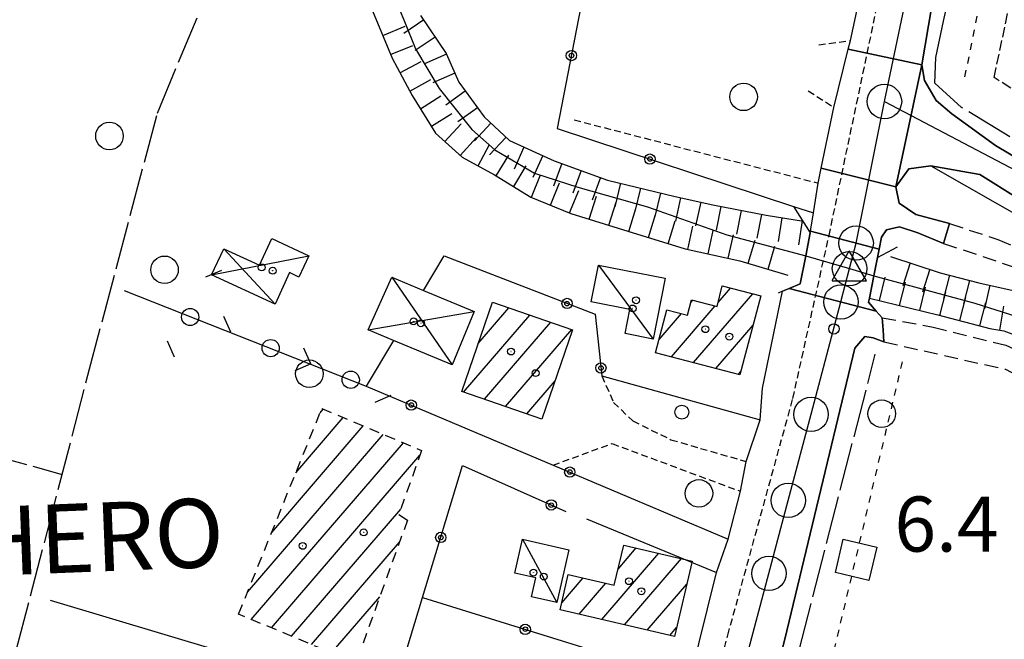
# Model space of a CAD drawing. Extents: x 1737616 to 1741926, y 5037261 to 5040389.
# Drawn here: x 1740693 to 1740836, y 5038998 to 5039088 of the extents above; entities that cross this region are included whole.
import ezdxf

# ---------------------------------------------------------------- set-up
doc = ezdxf.new("R2010")
doc.units = 0
for name, pattern in [('C', [10, 5, 5]), ('L17', [8, 7, -1]), ('L3', [1.5, 1, -0.5]), ('L4', [2, 1, -1]), ('L5', [2, 1.5, -0.5]), ('L6', [2.5, 1.5, -1]), ('L7', [3, 2, -1])]:
    doc.linetypes.add(name, pattern=pattern)
for name, color, linetype in [('11B2', 1, 'C'), ('11D4', 1, 'C'), ('14F6', 4, 'C'), ('17A1', 1, 'C'), ('17C3', 1, 'C'), ('17D4', 1, 'C'), ('17G7', 1, 'C'), ('19B2', 1, 'C'), ('19C3', 2, 'C'), ('1A1', 4, 'C'), ('1AJ36', 1, 'C'), ('1AP41', 7, 'CONTINUOUS'), ('1C3', 1, 'C'), ('1D4', 1, 'C'), ('1G7', 4, 'L6'), ('20N14', 2, 'C'), ('22H8', 1, 'C'), ('297', 7, 'CONTINUOUS'), ('298', 7, 'CONTINUOUS'), ('2E5', 3, 'C'), ('2J10', 2, 'L7'), ('2L12', 1, 'L3'), ('2M13', 3, 'C'), ('3B2', 1, 'C'), ('3C3', 1, 'C'), ('4E5', 2, 'L17'), ('4J10B', 3, 'C'), ('4N14', 2, 'L4'), ('5F6', 1, 'C'), ('5I9', 2, 'L5'), ('6H8', 2, 'C'), ('A2E5', 1, 'C'), ('A2F6', 1, 'C'), ('A2M13', 1, 'C'), ('A4B2', 1, 'C'), ('I2E5', 7, 'CONTINUOUS'), ('I4B2', 7, 'CONTINUOUS'), ('N2C3', 2, 'C'), ('N2F6', 2, 'C'), ('N2H8', 2, 'C'), ('N2P16', 2, 'C'), ('N4Q17', 2, 'C')]:
    doc.layers.add(name, color=color, linetype=linetype)

# ---------------------------------------------------------------- blocks, each defined once
blk = doc.blocks.new('20N14')
at = {"layer": '20N14'}
blk.add_lwpolyline([(-2.53327, -2.559), (-2.53327, 2.441), (2.46673, 2.441), (2.46673, -2.559)], close=True, dxfattribs=at)
blk = doc.blocks.new('19B2')
at = {"layer": '19B2'}
for centre, radius in [((0, 0), 0.75), ((0, -0.02417), 0.32738)]:
    blk.add_circle(centre, radius, dxfattribs=at)
blk = doc.blocks.new('19C3')
at = {"layer": '19C3'}
for points in [[(-6.32083, -0.02486), (-4.55306, 1.74291)], [(6.17917, -0.02486), (7.94694, -1.79262)]]:
    blk.add_lwpolyline(points, dxfattribs=at)
blk.add_circle((-0.07083, -0.02486), 1.25, dxfattribs=at)
blk = doc.blocks.new('22H8')
at = {"layer": '22H8'}
blk.add_line((0, 0), (0, 3.5), dxfattribs=at)
blk = doc.blocks.new('11D4')
at = {"layer": '11D4'}
for radius in [0.5, 0.01]:
    blk.add_circle((0, 0), radius, dxfattribs=at)
blk = doc.blocks.new('1AJ36')
at = {"layer": '1AJ36'}
for radius in [0.5, 0.01]:
    blk.add_circle((0, 0), radius, dxfattribs=at)
blk = doc.blocks.new('4J10B')
at = {"layer": '4J10B'}
blk.add_circle((-0.05359, 0.01837), 1.00716, dxfattribs=at)
blk = doc.blocks.new('5F6')
at = {"layer": '5F6'}
blk.add_circle((0, 0), 2, dxfattribs=at)
blk = doc.blocks.new('11B2')
at = {"layer": '11B2'}
blk.add_circle((0, 0), 0.75, dxfattribs=at)
blk = doc.blocks.new('N2P16')
at = {"layer": 'N2P16'}
blk.add_circle((0, -0.00928), 2.5, dxfattribs=at)
blk = doc.blocks.new('N2F6')
at = {"layer": 'N2F6'}
blk.add_circle((0, -0.00928), 2.5, dxfattribs=at)
blk = doc.blocks.new('N4Q17')
at = {"layer": 'N4Q17'}
for p, q in [((2.4755, -1.75357), (-0.02926, 2.58115)), ((-2.5275, -1.75518), (2.4725, -1.75518))]:
    blk.add_line(p, q, dxfattribs=at)
at = {"layer": 'N4Q17', "flags": 128}
blk.add_lwpolyline([(-2.52926, -1.74898), (-0.02926, 2.58115)], dxfattribs=at)
blk = doc.blocks.new('N2C3')
at = {"layer": 'N2C3'}
blk.add_circle((0, -0.00928), 2.5, dxfattribs=at)
blk = doc.blocks.new('N2H8')
at = {"layer": 'N2H8'}
blk.add_circle((0, -0.00928), 2.5, dxfattribs=at)

msp = doc.modelspace()

# ---------------------------------------------------------------- linework, layer by layer
at = {"layer": '17A1'}
for p, q in [((1740790.94311, 5039038.06659), (1740799.54056, 5039048.05454)), ((1740794.51643, 5039046.81819), (1740796.3111, 5039048.90204)), ((1740787.7145, 5039038.91616), (1740794.07639, 5039046.3059)), ((1740790.53884, 5039046.79439), (1740790.84601, 5039047.15233)), ((1740757.52567, 5039033.78934), (1740767.15375, 5039044.97459)), ((1740759.65601, 5039040.86349), (1740764.09875, 5039046.02368)), ((1740785.94017, 5039041.45304), (1740789.16767, 5039045.20254)), ((1740760.58075, 5039032.73926), (1740770.20974, 5039043.92558)), ((1740794.17065, 5039037.21795), (1740799.5895, 5039043.51321)), ((1740763.63674, 5039031.69024), (1740773.26474, 5039042.87649)), ((1740797.39918, 5039036.36938), (1740797.84753, 5039036.89132)), ((1740766.69174, 5039030.64115), (1740770.82077, 5039035.4369)), ((1740777.62332, 5039000.75825), (1740785.9053, 5039010.37861)), ((1740779.97703, 5039008.0908), (1740782.61125, 5039011.15107)), ((1740780.91737, 5038999.98579), (1740789.19834, 5039009.60607)), ((1740771.79928, 5039003.18972), (1740774.89953, 5039006.79029)), ((1740774.33027, 5039001.53079), (1740778.1935, 5039006.01883)), ((1740784.21141, 5038999.21332), (1740789.95873, 5039005.89017)), ((1740787.50545, 5038998.44085), (1740788.48064, 5038999.57485))]:
    msp.add_line(p, q, dxfattribs=at)
at = {"layer": '17C3'}
for p, q in [((1740777.12215, 5039052.24104, -3333), (1740785.09447, 5039041.49708, -3333)), ((1740766.09338, 5039012.40639, -3333), (1740771.09542, 5039003.24135, -3333))]:
    msp.add_line(p, q, dxfattribs=at)
at = {"layer": '17D4'}
for p, q in [((1740720.86977, 5039050.84145, -3333), (1740735.04856, 5039053.59911, -3333)), ((1740722.68731, 5039054.61684, -3333), (1740730.12174, 5039046.55843, -3333)), ((1740747.104, 5039050.48959, -3333), (1740755.85355, 5039037.73488, -3333)), ((1740743.65776, 5039042.82759, -3333), (1740759.08213, 5039045.47787, -3333))]:
    msp.add_line(p, q, dxfattribs=at)
at = {"layer": '17G7'}
for p, q in [((1740736.66025, 5039030.75706), (1740737.13627, 5039031.31116)), ((1740733.14959, 5039022.07935), (1740740.04464, 5039030.09064)), ((1740726.12728, 5039004.72387), (1740745.86229, 5039027.65068)), ((1740729.63794, 5039013.40157), (1740742.95393, 5039028.87119)), ((1740726.67538, 5039000.76244), (1740748.77059, 5039026.43116)), ((1740729.59113, 5038999.55049), (1740751.17979, 5039024.63074)), ((1740732.50687, 5038998.33855), (1740748.39612, 5039016.79869)), ((1740735.42162, 5038997.12653), (1740748.21077, 5039011.9841)), ((1740738.3373, 5038995.91559), (1740745.34506, 5039004.05565))]:
    msp.add_line(p, q, dxfattribs=at)
at = {"layer": '1A1'}
for points in [[(1740797.69072, 5039036.29291, 10.78), (1740785.43019, 5039039.51646, 10.78), (1740787.07156, 5039045.75374, 10.78), (1740790.06076, 5039044.9675, 10.78), (1740790.64555, 5039047.20452, 10.78), (1740794.36993, 5039046.22958, 10.78), (1740795.11728, 5039049.21587, 10.78), (1740800.70365, 5039047.74944, 10.78), (1740797.69072, 5039036.29291, 10.78)], [(1740768.91504, 5039029.87784, 11.58), (1740757.26323, 5039033.87902, 11.58), (1740761.7066, 5039046.84557, 11.58), (1740773.35848, 5039042.84339, 11.58), (1740768.91504, 5039029.87784, 11.58)], [(1740790.74375, 5039009.24432, 10.74), (1740788.17918, 5038998.28266, 10.74), (1740771.57518, 5039002.1771, 10.74), (1740772.71199, 5039007.30357, 10.74), (1740779.42657, 5039005.72999, 10.74), (1740780.79116, 5039011.57851, 10.74), (1740790.74375, 5039009.24432, 10.74)]]:
    msp.add_polyline3d(points, close=True, dxfattribs=at)
at = {"layer": '1AP41'}
for points in [[(1740854.76881, 5039057.74141, 6), (1740834.82795, 5039069.58865, 5.4), (1740828.46394, 5039074.22413, 5.4), (1740826.2118, 5039076.16366, 5.4), (1740824.49203, 5039079.04359, 5.4), (1740824.12588, 5039081.3238, 5.4), (1740826.07145, 5039092.79775, 5.7), (1740831.96053, 5039121.31865, 5.9), (1740838.78919, 5039153.41989, 5.9)], [(1740788.88382, 5038938.38299, 5.9), (1740804.19095, 5038997.89406, 5.2), (1740814.36264, 5039040.17678, 5.2), (1740815.84014, 5039041.8889, 5.2), (1740817.06295, 5039041.68354, 5.2), (1740818.61141, 5039041.09337, 5.2), (1740818.48084, 5039042.83862, 6.1), (1740818.35026, 5039044.58387, 5.7), (1740817.49279, 5039045.5627, 5.7), (1740816.37087, 5039046.84567, 5.7), (1740816.4913, 5039047.43434, 5.7), (1740817.15585, 5039050.69624, 5.7), (1740817.69359, 5039053.36098, 5.7), (1740817.93206, 5039054.57023, 5.7), (1740818.27083, 5039056.31549, 5.7), (1740818.99903, 5039057.37284, 5), (1740820.87079, 5039057.80973, 5), (1740823.54658, 5039056.90977, 5), (1740827.2652, 5039055.38182, 5), (1740828.15422, 5039058.25737, 5), (1740823.24447, 5039059.59391, 5), (1740820.81135, 5039061.21804, 5), (1740820.33623, 5039063.58737, 5), (1740822.24599, 5039066.23742, 5), (1740825.41948, 5039066.64734, 5), (1740832.53247, 5039065.40544, 5), (1740843.68675, 5039058.41659, 5)]]:
    msp.add_polyline3d(points, dxfattribs=at)
at = {"layer": '1C3'}
for points in [[(1740777.12215, 5039052.24104, 9.02), (1740786.82193, 5039050.35026, 9.02), (1740785.09447, 5039041.49708, 9.02), (1740780.99256, 5039042.29033, 9.02), (1740781.6702, 5039045.7929, 9.02), (1740776.07321, 5039046.87845, 9.02), (1740777.12215, 5039052.24104, 9.02)], [(1740767.41399, 5039004.07108, 9.232), (1740768.03039, 5039006.82394, 9.232), (1740764.97153, 5039007.49566, 9.232), (1740766.09338, 5039012.40639, 9.232), (1740772.83516, 5039010.88499, 9.232), (1740771.09542, 5039003.24135, 9.232), (1740767.41399, 5039004.07108, 9.232)]]:
    msp.add_polyline3d(points, close=True, dxfattribs=at)
at = {"layer": '1D4'}
for points in [[(1740720.86977, 5039050.84145, 8.902), (1740722.68731, 5039054.61684, 8.902), (1740727.87243, 5039052.22683, 8.902), (1740729.65932, 5039056.09018, 8.902), (1740735.04856, 5039053.59911, 8.902), (1740733.60353, 5039050.50146, 8.902), (1740732.24003, 5039051.13956, 8.902), (1740730.12174, 5039046.55843, 8.902), (1740720.86977, 5039050.84145, 8.902)], [(1740747.104, 5039050.48959, 8.892), (1740751.69045, 5039048.56826, 8.892), (1740759.08213, 5039045.47787, 8.892), (1740755.85355, 5039037.73488, 8.892), (1740747.33808, 5039041.28876, 8.892), (1740743.65776, 5039042.82759, 8.892), (1740747.104, 5039050.48959, 8.892)]]:
    msp.add_polyline3d(points, close=True, dxfattribs=at)
at = {"layer": '1G7'}
msp.add_polyline3d([(1740736.92093, 5039031.40135, 6.323), (1740751.42422, 5039025.31794, 6.323), (1740748.11041, 5039015.99307, 6.323), (1740749.37572, 5039015.20622, 6.323), (1740741.87203, 5038994.44609, 6.323), (1740724.83406, 5039001.52726, 6.323), (1740736.92093, 5039031.40135, 6.323)], close=True, dxfattribs=at)
at = {"layer": '297'}
msp.add_polyline3d([(1740813.4242, 5039083.61698, 6.3), (1740824.12588, 5039081.3238, 5.4), (1740820.33623, 5039063.58737, 5), (1740809.50775, 5039066.31533, 6.22), (1740811.34601, 5039075.14873, 6.3), (1740813.4242, 5039083.61698, 6.3)], close=True, dxfattribs=at)
at = {"layer": '298'}
for points in [[(1740846.48303, 5039188.59446, 5.9), (1740845.26172, 5039179.47728, 5.9), (1740846.22063, 5039177.34371, 5.9), (1740848.53681, 5039175.91543, 5.9), (1740847.62069, 5039172.03498, 5.9), (1740845.20315, 5039173.55798, 5.9), (1740843.38857, 5039173.72408, 5.9), (1740842.77694, 5039172.47588, 5.9), (1740838.78919, 5039153.41989, 5.9), (1740831.96053, 5039121.31865, 5.9), (1740826.07145, 5039092.79775, 5.7), (1740824.12588, 5039081.3238, 5.4), (1740813.4242, 5039083.61698, 6.3), (1740813.73076, 5039084.85439, 6.3), (1740818.04944, 5039104.8357, 6.3), (1740821.29054, 5039119.22063, 6.3), (1740822.79288, 5039125.94895, 6.3), (1740826.56334, 5039145.18825, 6.3), (1740827.80679, 5039151.39577, 6.3), (1740829.47057, 5039159.94735, 6.3), (1740831.80977, 5039170.24832, 6.3), (1740834.16185, 5039181.7577, 6.3)], [(1740843.68675, 5039058.41659, 5), (1740832.53247, 5039065.40544, 5), (1740825.41948, 5039066.64734, 5), (1740822.24599, 5039066.23742, 5), (1740820.33623, 5039063.58737, 5), (1740824.12588, 5039081.3238, 5.4), (1740824.49203, 5039079.04359, 5.4), (1740826.2118, 5039076.16366, 5.4), (1740828.46394, 5039074.22413, 5.4), (1740834.82795, 5039069.58865, 5.4), (1740854.76881, 5039057.74141, 6)], [(1740790.38369, 5038991.95303, 5.1), (1740794.29946, 5039007.57481, 5.1), (1740795.98143, 5039012.42516, 5.1), (1740797.77272, 5039019.37968, 5.1), (1740798.60938, 5039023.69242, 5.1), (1740800.5989, 5039029.78025, 5.28), (1740800.96132, 5039034.35938, 5.1), (1740803.88041, 5039048.4374, 6.2), (1740804.84524, 5039048.83853, 6.2), (1740817.49279, 5039045.5627, 5.7), (1740818.35026, 5039044.58387, 5.7), (1740818.48084, 5039042.83862, 6.1), (1740818.61141, 5039041.09337, 5.2), (1740817.06295, 5039041.68354, 5.2), (1740815.84014, 5039041.8889, 5.2), (1740814.36264, 5039040.17678, 5.2), (1740804.19095, 5038997.89406, 5.2), (1740804.19095, 5038997.89406, 5.2), (1740788.88382, 5038938.38299, 5.9)]]:
    msp.add_polyline3d(points, dxfattribs=at)
for points in [[(1740808.35724, 5039059.80388, 6.2), (1740809.05896, 5039064.15066, 6.2), (1740809.50775, 5039066.31533, 6.22), (1740820.33623, 5039063.58737, 5), (1740820.81135, 5039061.21804, 5), (1740823.24447, 5039059.59391, 5), (1740828.15422, 5039058.25737, 5), (1740827.2652, 5039055.38182, 5), (1740823.54658, 5039056.90977, 5), (1740820.87079, 5039057.80973, 5), (1740818.99903, 5039057.37284, 5), (1740818.27083, 5039056.31549, 5.7), (1740817.93206, 5039054.57023, 5.7), (1740807.9286, 5039057.15533, 6.2), (1740808.35724, 5039059.80388, 6.2)], [(1740806.44865, 5039049.51107, 6.2), (1740807.24023, 5039053.58176, 4.5), (1740807.89847, 5039056.94147, 6.2), (1740807.9286, 5039057.15533, 6.2), (1740817.93206, 5039054.57023, 5.7), (1740817.69359, 5039053.36098, 5.7), (1740817.15585, 5039050.69624, 5.7), (1740816.4913, 5039047.43434, 5.7), (1740816.37087, 5039046.84567, 5.7), (1740817.49279, 5039045.5627, 5.7), (1740804.84524, 5039048.83853, 6.2), (1740806.44865, 5039049.51107, 6.2)]]:
    msp.add_polyline3d(points, close=True, dxfattribs=at)
at = {"layer": '2E5'}
for points in [[(1740857.09034, 5039060.2227, 5.2), (1740854.76881, 5039057.74141, 6), (1740834.82795, 5039069.58865, 5.4), (1740828.46394, 5039074.22413, 5.4), (1740826.2118, 5039076.16366, 5.4), (1740824.49203, 5039079.04359, 5.4), (1740824.12588, 5039081.3238, 5.4), (1740826.07145, 5039092.79775, 5.7), (1740831.96053, 5039121.31865, 5.9), (1740838.78919, 5039153.41989, 5.9), (1740842.77694, 5039172.47588, 5.9), (1740843.38857, 5039173.72408, 5.9), (1740845.20315, 5039173.55798, 5.9), (1740847.62069, 5039172.03498, 5.9)], [(1740813.73076, 5039084.85439, 6.3), (1740818.04944, 5039104.8357, 6.3), (1740821.29054, 5039119.22063, 6.3)], [(1740809.05896, 5039064.15066, 6.2), (1740809.50775, 5039066.31533, 6.22), (1740811.34601, 5039075.14873, 6.3)], [(1740828.15422, 5039058.25737, 5), (1740823.24447, 5039059.59391, 5), (1740820.81135, 5039061.21804, 5), (1740820.33623, 5039063.58737, 5), (1740822.24599, 5039066.23742, 5), (1740825.41948, 5039066.64734, 5), (1740832.53247, 5039065.40544, 5), (1740843.68675, 5039058.41659, 5), (1740883.30297, 5039034.30311, 5), (1740896.28669, 5039026.94969, 5), (1740895.4654, 5039025.98366, 5)], [(1740807.89847, 5039056.94147, 6.2), (1740807.9286, 5039057.15533, 6.2), (1740808.35724, 5039059.80388, 6.2), (1740809.05896, 5039064.15066, 6.2)], [(1740817.69359, 5039053.36098, 5.7), (1740817.93206, 5039054.57023, 5.7), (1740818.27083, 5039056.31549, 5.7), (1740818.99903, 5039057.37284, 5), (1740820.87079, 5039057.80973, 5), (1740823.54658, 5039056.90977, 5), (1740827.2652, 5039055.38182, 5)], [(1740800.96132, 5039034.35938, 5.1), (1740803.88041, 5039048.4374, 5.1)], [(1740772.59919, 5038861.14635, 5.4), (1740775.91742, 5038882.5571, 5.7), (1740788.88382, 5038938.38299, 5.9), (1740804.19095, 5038997.89406, 5.2), (1740814.36264, 5039040.17678, 5.2), (1740815.84014, 5039041.8889, 5.2), (1740817.06295, 5039041.68354, 5.2), (1740818.61141, 5039041.09337, 5.2)], [(1740798.60938, 5039023.69242, 5.1), (1740800.5989, 5039029.78025, 5.28)], [(1740795.98143, 5039012.42516, 5.1), (1740797.77272, 5039019.37968, 5.1)], [(1740788.84507, 5038985.8167, 5.1), (1740790.38369, 5038991.95303, 5.1), (1740794.29946, 5039007.57481, 5.1)]]:
    msp.add_polyline3d(points, dxfattribs=at)
at = {"layer": '2J10'}
for points in [[(1740828.15422, 5039058.25737, 5), (1740835.14973, 5039055.97172, 4.9), (1740841.37213, 5039053.22908, 4.9), (1740845.33812, 5039051.11591, 4.9), (1740850.0646, 5039048.26136, 4.9), (1740854.74911, 5039044.60037, 4.9), (1740858.80493, 5039041.39377, 4.9), (1740862.71732, 5039037.27587, 4.9), (1740870.87573, 5039033.05243, 4.9)], [(1740827.2652, 5039055.38182, 5), (1740838.06484, 5039051.7792, 5), (1740844.30246, 5039048.83312, 5.5), (1740849.76733, 5039045.53238, 5.2), (1740853.70658, 5039042.51663, 5.2), (1740855.92499, 5039039.674, 5.2), (1740856.81188, 5039037.13591, 5.2), (1740858.30176, 5039030.62644, 5.2), (1740859.40957, 5039023.88882, 5.2), (1740860.82949, 5039019.68172, 5.2), (1740863.6172, 5039017.28584, 5.2)], [(1740818.35026, 5039044.58387, 7), (1740825.76807, 5039043.2354, 6.9), (1740836.29863, 5039040.61552, 7.6), (1740839.83039, 5039038.9713, 7.5), (1740843.74644, 5039036.1584, 7.6), (1740846.82278, 5039031.27193, 7.6), (1740850.45872, 5039018.90582, 7.6), (1740853.45535, 5039011.00979, 7), (1740858.94922, 5039004.60032, 7), (1740869.25577, 5038998.15177, 7), (1740880.25717, 5038991.85248, 7), (1740888.19934, 5038986.2299, 7), (1740893.99063, 5038981.93064, 7)], [(1740818.61141, 5039041.09337, 7.5), (1740836.25561, 5039037.10226, 7.4), (1740839.80222, 5039035.25958, 7.4), (1740842.08405, 5039032.92313, 7.4), (1740844.92063, 5039028.52016, 7.4), (1740846.991, 5039020.95397, 7.4), (1740849.53724, 5039011.1158, 7.4), (1740852.85358, 5039005.64857, 7.3), (1740856.85947, 5039001.63494, 7.3), (1740864.27695, 5038997.67698, 7.3), (1740875.84865, 5038991.82451, 7.3), (1740884.11708, 5038985.82219, 7), (1740891.12468, 5038978.02667, 7.8)]]:
    msp.add_polyline3d(points, dxfattribs=at)
at = {"layer": '2L12'}
for p, q in [((1740809.13242, 5039084.2135, 6.3), (1740813.73076, 5039084.85439, 6.3)), ((1740807.61027, 5039077.54889, 6.3), (1740811.34601, 5039075.14873, 6.3)), ((1740773.57802, 5039073.32591, 5), (1740809.05896, 5039064.15066, 5))]:
    msp.add_line(p, q, dxfattribs=at)
for points in [[(1740810.63107, 5039056.54219, 5.3), (1740818.98783, 5039096.38154, 5.3), (1740833.43938, 5039165.95963, 5.3), (1740849.79265, 5039238.1872, 5.5), (1740862.67476, 5039296.61136, 6.3)], [(1740756.89589, 5038825.77679, 5), (1740760.82291, 5038840.31028, 5), (1740765.41645, 5038863.32073, 5), (1740773.87868, 5038904.36535, 5), (1740785.55749, 5038957.38817, 5), (1740795.92039, 5038998.48275, 5.2), (1740805.38103, 5039032.88388, 5.2), (1740810.63107, 5039056.54219, 5.3)], [(1740777.60414, 5039036.16103, 5.1), (1740779.32681, 5039032.29048, 5.1), (1740782.10654, 5039029.59916, 5.1), (1740787.65354, 5039026.87619, 5.1), (1740798.60938, 5039023.69242, 5.1)], [(1740770.5196, 5039023.18942, 5.526), (1740779.10151, 5039026.30757, 5.1), (1740797.77272, 5039019.37968, 5.1)]]:
    msp.add_polyline3d(points, dxfattribs=at)
at = {"layer": '2M13'}
for points in [[(1740805.45775, 5039060.7583, 6.634), (1740807.89847, 5039056.94147, 6.2), (1740807.24023, 5039053.58176, 6.2), (1740806.44865, 5039049.51107, 6.2), (1740804.84524, 5039048.83853, 6.2), (1740803.88041, 5039048.4374, 6.2), (1740803.23448, 5039048.17045, 6.2)], [(1740818.35026, 5039044.58387, 5.7), (1740817.49279, 5039045.5627, 5.7), (1740816.37087, 5039046.84567, 5.7), (1740816.4913, 5039047.43434, 5.7), (1740817.15585, 5039050.69624, 5.7), (1740817.69359, 5039053.36098, 5.7), (1740820.58837, 5039054.88229, 5.7)]]:
    msp.add_polyline3d(points, dxfattribs=at)
at = {"layer": '3B2'}
for p, q in [((1740775.3673, 5039015.37674, 5.823), (1740794.29946, 5039007.57481, 5.1)), ((1740751.54288, 5039003.93367, 5.326), (1740790.38369, 5038991.95303, 5.1))]:
    msp.add_line(p, q, dxfattribs=at)
for points in [[(1740776.11603, 5039097.83231, 5.628), (1740771.13333, 5039072.06192, 4.879), (1740805.45775, 5039060.7583, 6.634), (1740808.35724, 5039059.80388, 6.2)], [(1740825.41948, 5039066.64734, 5), (1740873.84354, 5039039.03996, 4.986), (1740895.4654, 5039025.98366, 5), (1740896.31932, 5039025.46789, 5), (1740882.14328, 5039001.52084, 4.354)], [(1740751.69045, 5039048.56826, 5.706), (1740754.68479, 5039053.57095, 5.45), (1740776.62188, 5039045.09429, 4.903)], [(1740776.62188, 5039045.09429, 4.903), (1740777.60414, 5039036.16103, 5.1), (1740800.5989, 5039029.78025, 5.28)], [(1740747.33808, 5039041.28876, 5.644), (1740743.37581, 5039034.66623, 5.523), (1740770.5196, 5039023.18942, 5.526), (1740795.98143, 5039012.42516, 5.1)], [(1740746.93505, 5038988.76857, 5.133), (1740751.54288, 5039003.93367, 5.434), (1740757.3786, 5039023.11486, 5.814), (1740772.40393, 5039016.44772, 5.695)], [(1740697.46392, 5039003.55016, 4.543), (1740746.93505, 5038988.76857, 5.133), (1740767.47521, 5038982.62334, 5.666)]]:
    msp.add_polyline3d(points, dxfattribs=at)
at = {"layer": '3C3'}
msp.add_line((1740708.21489, 5039048.55884, 4.363), (1740743.37581, 5039034.66623, 5.523), dxfattribs=at)
at = {"layer": '4E5'}
msp.add_line((1740656.39622, 5039033.67449, 5.645), (1740699.20686, 5039021.83444, 4.302), dxfattribs=at)
for points in [[(1740855.78597, 5039058.91766, 6), (1740843.76947, 5039066.74759, 5.1), (1740829.9001, 5039075.13488, 5.1), (1740826.02527, 5039078.65687, 5.1), (1740826.15417, 5039082.37612, 5.1), (1740827.26218, 5039087.67293, 5.1), (1740832.81305, 5039112.65849, 5.2), (1740838.78468, 5039142.68987, 5.4), (1740845.20315, 5039173.55798, 5.9)], [(1740677.6972, 5038928.66253, 4.3), (1740678.80189, 5038935.2638, 4.3), (1740690.55269, 5038988.69111, 4.3), (1740702.93801, 5039036.251, 4.3), (1740713.02642, 5039074.3114, 4.3), (1740720.09259, 5039091.18779, 4.2), (1740731.31644, 5039100.65418, 3.8)], [(1740774.77483, 5038864.31772, 6.5), (1740782.03953, 5038903.87575, 6.6), (1740793.26215, 5038948.23779, 6.9), (1740804.28418, 5038988.57839, 7), (1740817.34298, 5039039.2946, 7.1)]]:
    msp.add_polyline3d(points, dxfattribs=at)
at = {"layer": '4N14'}
for p, q in [((1740830.38416, 5039079.56265, -3333), (1740847.34588, 5039163.97944, -3333)), ((1740780.54643, 5038865.92488, -3333), (1740821.3867, 5039038.55516, -3333))]:
    msp.add_line(p, q, dxfattribs=at)
at = {"layer": '5I9'}
msp.add_polyline3d([(1740890.39949, 5039145.85056, 5.1), (1740862.56521, 5039062.13662, 5.1), (1740834.6223, 5039079.46856, 5.1), (1740852.13429, 5039162.28082, 5.1), (1740890.39949, 5039145.85056, 5.1)], close=True, dxfattribs=at)
at = {"layer": '6H8'}
for points in [[(1740744.31101, 5039089.18784, 4.713), (1740747.13031, 5039082.28143, 4.48), (1740750.04151, 5039076.88118, 4.478), (1740753.45859, 5039071.4215, 4.517), (1740757.33441, 5039067.89958, 4.707), (1740762.03842, 5039065.34521, 4.726), (1740767.2936, 5039062.12606, 4.728), (1740773.08938, 5039059.75065, 4.721), (1740781.40707, 5039057.16478, 4.598), (1740789.71778, 5039054.57839, 4.978), (1740797.67328, 5039052.86599, 5.157), (1740804.6446, 5039050.78312, 5.416)], [(1740751.27974, 5039088.50679, 4.871), (1740755.00062, 5039082.96754, 4.732), (1740756.81709, 5039078.79513, 4.6), (1740760.50864, 5039073.75512, 4.601), (1740764.17341, 5039070.31971, 4.611), (1740770.70722, 5039067.39579, 4.643), (1740778.44039, 5039064.56662, 4.616), (1740788.24677, 5039062.18941, 4.856), (1740793.75027, 5039060.99958, 5.39), (1740801.48747, 5039059.47042, 5.873), (1740806.94174, 5039058.61689, 6.374)], [(1740819.58644, 5039053.50259, 5.692), (1740826.78366, 5039051.13476, 5.087), (1740832.41072, 5039049.6473, 4.776), (1740837.8125, 5039048.44986, 4.807)], [(1740816.4913, 5039047.43434, 5.7), (1740826.44412, 5039044.98986, 6.15), (1740834.00956, 5039043.04871, 6.434), (1740836.04144, 5039042.69929, 6.311), (1740840.27292, 5039041.11243, 6.178)]]:
    msp.add_polyline3d(points, dxfattribs=at)
at = {"layer": 'A2E5'}
msp.add_line((1740814.56864, 5039055.43879), (1740818.68621, 5039076.00377), dxfattribs=at)
at = {"layer": 'A2E5', "flags": 128}
for points in [[(1740818.68621, 5039076.00377), (1740838.96427, 5039172.75424), (1740861.27187, 5039282.89747), (1740869.47006, 5039318.66239), (1740875.27105, 5039345.43776), (1740902.01636, 5039471.13971), (1740910.33655, 5039508.1012), (1740927.42878, 5039592.13584), (1740937.85402, 5039639.60448)], [(1740756.48299, 5038808.3602), (1740759.04952, 5038813.11626), (1740760.82022, 5038822.12911), (1740763.02704, 5038833.36887), (1740765.67714, 5038846.84709), (1740765.69873, 5038846.97407), (1740767.94208, 5038858.15438), (1740768.79165, 5038862.4019), (1740771.61977, 5038876.5433), (1740773.36528, 5038885.2494), (1740780.42388, 5038917.41493), (1740784.26908, 5038934.93186), (1740789.24719, 5038957.61408), (1740792.05353, 5038970.3709), (1740794.24133, 5038978.6207), (1740801.89237, 5039007.46495), (1740804.70392, 5039018.06099), (1740808.02248, 5039030.56632), (1740812.35584, 5039046.89327)]]:
    msp.add_lwpolyline(points, dxfattribs=at)
at = {"layer": 'A2F6', "flags": 128}
msp.add_lwpolyline([(1740818.68621, 5039076.00377), (1740838.78819, 5039065.46129), (1740855.50176, 5039055.27705), (1740856.82364, 5039054.47136), (1740894.64245, 5039031.43385), (1740899.85054, 5039028.32149), (1740908.76516, 5039022.99831), (1740912.71061, 5039020.6369), (1740930.83675, 5039009.80215), (1740935.58497, 5039006.96527), (1740939.01349, 5039004.91819), (1740940.40959, 5039004.05888), (1740950.9237, 5038997.57069), (1740960.6164, 5038991.59268), (1740972.12361, 5038984.49784), (1741004.17302, 5038963.49669), (1741005.64714, 5038962.53291)], dxfattribs=at)
at = {"layer": 'A2M13'}
msp.add_polyline3d([(1740812.35584, 5039046.89327, 0), (1740813.60777, 5039051.72749, 5.354), (1740814.56864, 5039055.43879, 0)], dxfattribs=at)
at = {"layer": 'A4B2'}
msp.add_polyline3d([(1740746.73755, 5039092.87942, 4.8), (1740748.94041, 5039087.63076, 4.8), (1740750.53896, 5039083.6366, 4.5), (1740753.97849, 5039077.87674, 4.5), (1740758.74157, 5039071.91905, 4.5), (1740762.06623, 5039068.9546, 4.5), (1740767.83453, 5039065.57928, 4.5), (1740774.10549, 5039063.54129, 4.5), (1740784.24637, 5039060.68767, 4.5), (1740795.78441, 5039056.63887, 4.5), (1740807.24023, 5039053.58176, 4.5), (1740813.60777, 5039051.72749, 5.354), (1740817.15585, 5039050.69624, 5.7), (1740831.83211, 5039046.6977, 4.6), (1740839.73768, 5039044.17827, 4.6)], dxfattribs=at)
at = {"layer": 'I2E5'}
for points in [[(1740811.34601, 5039075.14873, 6.3), (1740813.4242, 5039083.61698, 6.3), (1740813.73076, 5039084.85439, 6.3)], [(1740827.2652, 5039055.38182, 5), (1740828.15422, 5039058.25737, 5)], [(1740818.35026, 5039044.58387, 7), (1740818.48084, 5039042.83862, 6.1), (1740818.61141, 5039041.09337, 5.2)], [(1740800.5989, 5039029.78025, 5.28), (1740800.96132, 5039034.35938, 5.1)], [(1740797.77272, 5039019.37968, 5.1), (1740798.60938, 5039023.69242, 5.1)], [(1740794.29946, 5039007.57481, 5.1), (1740795.98143, 5039012.42516, 5.1)]]:
    msp.add_polyline3d(points, dxfattribs=at)
at = {"layer": 'I4B2'}
msp.add_polyline3d([(1740746.73755, 5039092.87942, 4.8), (1740748.94041, 5039087.63076, 4.8), (1740750.53896, 5039083.6366, 4.5), (1740753.97849, 5039077.87674, 4.5), (1740758.74157, 5039071.91905, 4.5), (1740762.06623, 5039068.9546, 4.5), (1740767.83453, 5039065.57928, 4.5), (1740774.10549, 5039063.54129, 4.5), (1740784.24637, 5039060.68767, 4.5), (1740795.78441, 5039056.63887, 4.5), (1740807.24023, 5039053.58176, 4.5), (1740813.60777, 5039051.72749, 5.354), (1740817.15585, 5039050.69624, 5.7), (1740831.83211, 5039046.6977, 4.6), (1740839.73768, 5039044.17827, 4.6)], dxfattribs=at)

# ---------------------------------------------------------------- block references
at = {"layer": '11B2'}
msp.add_blockref('11B2', (1740811.34939, 5039042.95995, 6.4), dxfattribs=at)
at = {"layer": '11D4'}
for p in [(1740729.78163, 5039051.42597, 8.902), (1740782.0909, 5039045.93369, 9.02), (1740751.33467, 5039043.79307, 8.892), (1740796.13081, 5039041.84842, 10.78), (1740767.98488, 5039036.54651, 11.58), (1740743.01398, 5039013.4175, 6.323), (1740769.17723, 5039007.00401, 9.232), (1740783.36172, 5039004.86007, 10.74)]:
    msp.add_blockref('11D4', p, dxfattribs=at)
at = {"layer": '19B2'}
for p, rotation in [((1740773.18618, 5039082.67841, 5.188), 79.059), ((1740784.60997, 5039067.62362, 5.568), 161.769), ((1740772.56639, 5039046.66121, 5.004), 338.869), ((1740777.47941, 5039037.29195, 5.075), 96.26900000000002), ((1740749.92513, 5039031.89691, 5.524), 157.079), ((1740772.95327, 5039022.16104, 5.485), 157.079), ((1740770.27129, 5039017.39333, 5.712), 336.069), ((1740754.20729, 5039012.68947, 5.607), 73.079), ((1740766.49267, 5038999.32177, 5.239), 162.859)]:
    msp.add_blockref('19B2', p, dxfattribs=dict(at, rotation=rotation))
at = {"layer": '19C3'}
for p, rotation in [((1740717.79779, 5039044.77193, 4.679), 68.439), ((1740729.42373, 5039040.17813, 5.063), 158.439), ((1740741.05067, 5039035.5844, 5.446), 158.439)]:
    msp.add_blockref('19C3', p, dxfattribs=dict(at, rotation=rotation))
at = {"layer": '1AJ36'}
for p in [(1740728.19541, 5039051.89097, 6.385), (1740782.58078, 5039047.13366, 6.33), (1740750.24859, 5039044.06081, 6.247), (1740792.65761, 5039042.92439, 6.19), (1740764.42096, 5039039.67959, 6.19), (1740734.14288, 5039011.4571, 6.19), (1740767.67774, 5039007.56976, 6.397), (1740781.56067, 5039006.31988, 6.19)]:
    msp.add_blockref('1AJ36', p, dxfattribs=at)
at = {"layer": '20N14', "rotation": 76.689}
msp.add_blockref('20N14', (1740814.50657, 5039009.47374, -3333), dxfattribs=at)
at = {"layer": '22H8'}
for p, rotation in [((1740751.72667, 5039087.84123, 4.854), 123.889), ((1740745.7758, 5039085.60087, 4.592), 292.209), ((1740753.40031, 5039085.34996, 4.792), 123.889), ((1740746.90932, 5039082.82249, 4.498), 292.209), ((1740748.27716, 5039080.15591, 4.479), 298.329), ((1740755.05261, 5039082.84908, 4.728), 113.519), ((1740749.70028, 5039077.51453, 4.478), 298.329), ((1740756.2503, 5039080.09757, 4.641), 113.519), ((1740751.25219, 5039074.94797, 4.492), 302.039), ((1740757.74981, 5039077.52107, 4.6), 126.219), ((1740759.52246, 5039075.1004, 4.601), 126.219), ((1740752.8435, 5039072.40442, 4.51), 302.039), ((1740754.82083, 5039070.18359, 4.584), 317.739), ((1740761.48039, 5039072.84401, 4.604), 136.849), ((1740757.04166, 5039068.1665, 4.693), 317.739), ((1740763.66978, 5039070.79148, 4.61), 136.849), ((1740759.62267, 5039066.65674, 4.716), 331.489), ((1740766.28182, 5039069.3763, 4.621), 155.899), ((1740762.25283, 5039065.21383, 4.726), 328.509), ((1740769.02005, 5039068.15108, 4.635), 155.899), ((1740764.8111, 5039063.6462, 4.727), 328.509), ((1740771.78881, 5039067.00035, 4.639), 159.899), ((1740767.37637, 5039062.09214, 4.728), 337.7090000000001), ((1740774.60677, 5039065.96963, 4.629), 159.899), ((1740777.42379, 5039064.93784, 4.62), 159.899), ((1740770.15214, 5039060.95497, 4.725), 337.7090000000001), ((1740780.30446, 5039064.11439, 4.662), 166.379), ((1740783.2205, 5039063.40791, 4.733), 166.379), ((1740772.92798, 5039059.8168, 4.721), 337.7090000000001), ((1740775.78869, 5039058.91163, 4.681), 342.729), ((1740786.13555, 5039062.70137, 4.804), 166.379), ((1740789.05615, 5039062.01429, 4.935), 167.789), ((1740778.65334, 5039058.02079, 4.639), 342.729), ((1740781.51799, 5039057.12995, 4.603), 342.7090000000001), ((1740791.98884, 5039061.38026, 5.219), 167.789), ((1740794.92502, 5039060.76655, 5.463), 168.829), ((1740784.38264, 5039056.23912, 4.734), 342.7090000000001), ((1740797.86878, 5039060.1855, 5.647), 168.829), ((1740800.81254, 5039059.60446, 5.831), 168.829), ((1740803.77168, 5039059.11281, 6.083), 171.109), ((1740787.24736, 5039055.34729, 4.865), 342.7090000000001), ((1740790.12144, 5039054.49125, 4.987), 347.849), ((1740806.73571, 5039058.64961, 6.355), 171.109), ((1740793.0549, 5039053.86029, 5.053), 347.849), ((1740795.98736, 5039053.22926, 5.119), 347.849), ((1740798.89599, 5039052.50117, 5.202), 343.359), ((1740801.77029, 5039051.64214, 5.309), 343.359), ((1740822.43649, 5039052.56554, 5.452), 161.789), ((1740817.97572, 5039047.07004, 5.767), 346.199), ((1740825.28662, 5039051.62748, 5.213), 161.789), ((1740828.15978, 5039050.77038, 5.011), 165.199), ((1740820.88944, 5039046.35436, 5.899), 346.199), ((1740823.80316, 5039045.63869, 6.031), 346.199), ((1740831.0612, 5039050.00464, 4.851), 165.199), ((1740833.9771, 5039049.30016, 4.785), 167.499), ((1740826.71611, 5039044.91995, 6.16), 345.609), ((1740829.62202, 5039044.1746, 6.269), 345.609), ((1740832.52794, 5039043.42926, 6.378), 345.609), ((1740835.45933, 5039042.79915, 6.346), 350.239)]:
    msp.add_blockref('22H8', p, dxfattribs=dict(at, rotation=rotation))
at = {"layer": '4J10B', "rotation": 1.989000000000081}
msp.add_blockref('4J10B', (1740789.29119, 5039030.85775, 5.352), dxfattribs=at)
at = {"layer": '5F6'}
for p in [(1740798.21871, 5039076.67375, 7.36), (1740706.05959, 5039070.98615, 4.4), (1740714.07108, 5039051.55529, 7.36), (1740735.11689, 5039036.4532, 4.4), (1740818.28733, 5039030.65335, 6.92), (1740791.72312, 5039019.07549, 7.36)]:
    msp.add_blockref('5F6', p, dxfattribs=at)
at = {"layer": 'N2C3'}
for p in [(1740814.56864, 5039055.43879), (1740812.35584, 5039046.89327)]:
    msp.add_blockref('N2C3', p, dxfattribs=at)
at = {"layer": 'N2F6'}
msp.add_blockref('N2F6', (1740813.60777, 5039051.72749, 5.354), dxfattribs=at)
at = {"layer": 'N2H8'}
msp.add_blockref('N2H8', (1740818.68621, 5039076.00377), dxfattribs=at)
at = {"layer": 'N2P16'}
for p in [(1740808.02248, 5039030.56632), (1740804.70392, 5039018.06099), (1740801.89237, 5039007.46495)]:
    msp.add_blockref('N2P16', p, dxfattribs=at)
at = {"layer": 'N4Q17'}
msp.add_blockref('N4Q17', (1740813.60777, 5039051.72749, 5.354), dxfattribs=at)

# ---------------------------------------------------------------- texts
at = {"layer": '11B2'}
msp.add_text('6.4                                    ', height=8, dxfattribs=at).set_placement((1740820.13087, 5039010.62361))
at = {"layer": '14F6'}
msp.add_text('BORGO ZUCCHERO                         ', height=10, rotation=362.289, dxfattribs=at).set_placement((1740600.42696, 5039003.57305))

doc.saveas('drawing.dxf')
